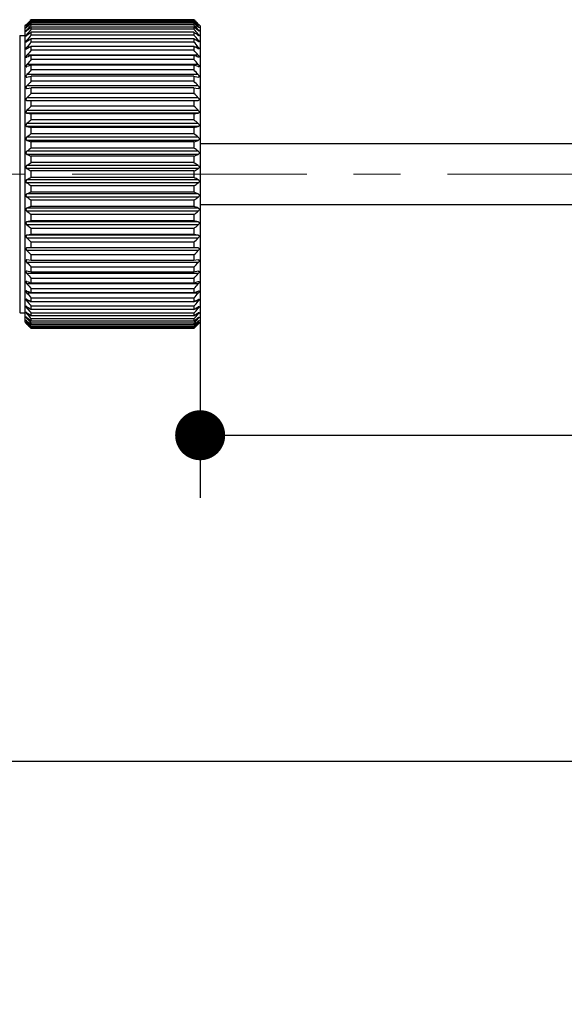
# Model space of a CAD drawing. Units: millimetres. Extents: x 72 to 9921, y -938 to 626.
# Drawn here: x 9258 to 9302, y -741 to -662 of the extents above; entities that cross this region are included whole.
import ezdxf

# ---------------------------------------------------------------- set-up
doc = ezdxf.new("R2010")
doc.units = ezdxf.units.MM
doc.header["$MEASUREMENT"] = 0
doc.linetypes.add('CENTER', pattern=[2, 1.25, -0.25, 0.25, -0.25])
doc.layers.add('Centerline', color=4, linetype='CENTER', lineweight=15)
doc.layers.add('Dimensions', color=7, linetype='Continuous')
doc.styles.get("Standard").update_dxf_attribs({"font": 'helr45w_0.ttf'})
doc.dimstyles.get("Standard").update_dxf_attribs({"dimscale": 5, "dimtxt": 2.5, "dimasz": 0.8, "dimexe": 1, "dimexo": 1, "dimgap": 1, "dimtad": 2, "dimtih": 1, "dimtoh": 1, "dimdec": 0, "dimzin": 0, "dimdsep": 46, "dimtxsty": 'Standard', "dimblk": 'DOT', "dimcen": 2, "dimclrd": 1, "dimclre": 1, "dimclrt": 1, "dimadec": 0, "dimazin": 0, "dimtfac": 1, "dimtdec": 0, "dimtofl": 0, "dimtmove": 0, "dimatfit": 3, "dimfxl": 1, "dimtolj": 1, "dimtzin": 0, "dimarcsym": 0})

# ---------------------------------------------------------------- blocks, each defined once
blk = doc.blocks.new('_Dot')
at = {"color": 0, "linetype": 'ByBlock', "lineweight": -2}
blk.add_line((-0.5, 0), (-1, 0), dxfattribs=at)
at = {"color": 0, "linetype": 'ByBlock', "const_width": 0.5}
blk.add_lwpolyline([(-0.25, 0, 1), (0.25, 0, 1)], format="xyb", close=True, dxfattribs=at)
blk = doc.blocks.new('*D9')
at = {"layer": 'Dimensions', "color": 1, "lineweight": -2, "transparency": 16777216}
for p, q in [((9234.471, -679.402), (9234.471, -726.121)), ((9398.163, -681.109), (9398.163, -726.121)), ((9238.471, -721.121), (9394.163, -721.121))]:
    blk.add_line(p, q, dxfattribs=at)
at = {"layer": 'Dimensions', "color": 1, "lineweight": -2, "transparency": 16777216, "xscale": 4, "yscale": 4, "zscale": 4, "rotation": 180}
blk.add_blockref('_Dot', (9234.471, -721.121), dxfattribs=at)
at = {"layer": 'Dimensions', "color": 1, "lineweight": -2, "transparency": 16777216, "xscale": 4, "yscale": 4, "zscale": 4}
blk.add_blockref('_Dot', (9398.163, -721.121), dxfattribs=at)
at = {"layer": 'Dimensions', "color": 1, "transparency": 16777216, "insert": (9315.624, -732.371), "char_height": 12.5, "attachment_point": 5}
blk.add_mtext('\\A1;177', dxfattribs=at)
blk = doc.blocks.new('*D29')
at = {"layer": 'Dimensions', "color": 1, "lineweight": -2, "transparency": 16777216}
for p, q in [((9272.472, -679.159), (9272.472, -700.053)), ((9398.163, -679.159), (9398.163, -700.053)), ((9276.472, -695.053), (9394.163, -695.053))]:
    blk.add_line(p, q, dxfattribs=at)
at = {"layer": 'Dimensions', "color": 1, "lineweight": -2, "transparency": 16777216, "xscale": 4, "yscale": 4, "zscale": 4, "rotation": 180}
blk.add_blockref('_Dot', (9272.472, -695.053), dxfattribs=at)
at = {"layer": 'Dimensions', "color": 1, "lineweight": -2, "transparency": 16777216, "xscale": 4, "yscale": 4, "zscale": 4}
blk.add_blockref('_Dot', (9398.163, -695.053), dxfattribs=at)
at = {"layer": 'Dimensions', "color": 1, "transparency": 16777216, "insert": (9335.317, -706.469), "char_height": 12.5, "attachment_point": 5}
blk.add_mtext('\\A1;135', dxfattribs=at)

msp = doc.modelspace()

# ---------------------------------------------------------------- linework, layer by layer
at = {"color": 7, "linetype": 'Continuous'}
for p, q in [((9258.471, -662.309), (9258.546, -662.235)), ((9258.471, -686.009), (9258.471, -662.309)), ((9258.546, -662.291), (9258.622, -662.228)), ((9258.546, -662.235), (9258.551, -662.23)), ((9258.551, -662.23), (9258.546, -662.235)), ((9258.621, -662.16), (9258.551, -662.23)), ((9258.648, -662.203), (9258.621, -662.203)), ((9258.678, -662.354), (9258.621, -662.354)), ((9258.971, -661.813), (9258.893, -661.891)), ((9258.893, -661.892), (9258.971, -661.814)), ((9258.971, -661.976), (9258.893, -662.061)), ((9271.972, -661.813), (9258.971, -661.813)), ((9258.971, -661.839), (9258.971, -661.814)), ((9271.972, -661.814), (9258.971, -661.814)), ((9271.972, -661.839), (9258.971, -661.839)), ((9258.971, -661.976), (9258.971, -661.902)), ((9271.972, -661.902), (9258.971, -661.902)), ((9271.972, -661.976), (9258.971, -661.976)), ((9258.971, -662.223), (9258.971, -662.101)), ((9271.972, -662.101), (9258.971, -662.101)), ((9271.972, -662.223), (9258.971, -662.223)), ((9272.05, -661.891), (9271.972, -661.813)), ((9271.972, -661.814), (9271.972, -661.839)), ((9271.972, -661.814), (9272.05, -661.892)), ((9271.972, -661.902), (9271.972, -661.976)), ((9272.05, -662.061), (9271.972, -661.976)), ((9271.972, -662.101), (9271.972, -662.223)), ((9272.322, -662.354), (9272.265, -662.354)), ((9272.322, -662.203), (9272.295, -662.203)), ((9272.322, -662.16), (9272.392, -662.23)), ((9272.397, -662.291), (9272.322, -662.228)), ((9272.397, -662.235), (9272.392, -662.23)), ((9272.392, -662.23), (9272.397, -662.235)), ((9272.472, -662.309), (9272.397, -662.235)), ((9272.472, -662.309), (9272.472, -686.009)), ((9258.044, -663.087), (9258.086, -663.069)), ((9258.086, -663.069), (9258.471, -663.069)), ((9258.087, -685.249), (9258.087, -663.069)), ((9258.714, -662.612), (9258.621, -662.612)), ((9258.758, -662.975), (9258.621, -662.975)), ((9258.971, -662.579), (9258.971, -662.41)), ((9271.972, -662.41), (9258.971, -662.41)), ((9271.972, -662.579), (9258.971, -662.579)), ((9258.971, -663.039), (9258.971, -662.824)), ((9271.972, -662.824), (9258.971, -662.824)), ((9271.972, -663.039), (9258.971, -663.039)), ((9271.972, -662.41), (9271.972, -662.579)), ((9271.972, -662.824), (9271.972, -663.039)), ((9272.322, -662.975), (9272.185, -662.975)), ((9272.322, -662.612), (9272.229, -662.612)), ((9258.814, -663.439), (9258.621, -663.439)), ((9258.971, -663.6), (9258.971, -663.342)), ((9271.972, -663.342), (9258.971, -663.342)), ((9271.972, -663.6), (9258.971, -663.6)), ((9271.972, -663.342), (9271.972, -663.6)), ((9272.322, -663.439), (9272.129, -663.439)), ((9258.621, -664), (9258.574, -664.061)), ((9258.89, -664), (9258.621, -664)), ((9272.322, -664.653), (9258.621, -664.653)), ((9258.971, -664.256), (9258.971, -663.957)), ((9271.972, -663.957), (9258.971, -663.957)), ((9271.972, -664.256), (9258.971, -664.256)), ((9258.971, -665.003), (9258.971, -664.665)), ((9271.972, -664.665), (9258.971, -664.665)), ((9271.972, -663.957), (9271.972, -664.256)), ((9271.972, -664.665), (9271.972, -665.003)), ((9272.322, -664), (9272.053, -664)), ((9272.322, -664), (9272.369, -664.061)), ((9258.578, -664.824), (9258.622, -664.813)), ((9272.322, -665.392), (9258.621, -665.392)), ((9271.972, -665.003), (9258.971, -665.003)), ((9258.971, -665.832), (9258.971, -665.458)), ((9271.972, -665.458), (9258.971, -665.458)), ((9271.972, -665.458), (9271.972, -665.832)), ((9272.365, -664.824), (9272.322, -664.813)), ((9258.588, -665.577), (9258.622, -665.571)), ((9272.322, -666.21), (9258.621, -666.21)), ((9271.972, -665.832), (9258.971, -665.832)), ((9272.355, -665.577), (9272.322, -665.571)), ((9258.598, -666.409), (9258.622, -666.406)), ((9258.622, -666.406), (9258.971, -666.331)), ((9258.971, -666.736), (9258.971, -666.331)), ((9271.972, -666.331), (9258.971, -666.331)), ((9271.972, -666.736), (9258.971, -666.736)), ((9271.972, -666.331), (9271.972, -666.736)), ((9271.972, -666.331), (9272.322, -666.406)), ((9272.345, -666.409), (9272.322, -666.406)), ((9258.609, -667.313), (9258.622, -667.312)), ((9272.322, -667.1), (9258.621, -667.1)), ((9258.622, -667.312), (9258.971, -667.274)), ((9258.971, -667.708), (9258.971, -667.274)), ((9271.972, -667.274), (9258.971, -667.274)), ((9271.972, -667.708), (9258.971, -667.708)), ((9271.972, -667.274), (9271.972, -667.708)), ((9271.972, -667.274), (9272.322, -667.312)), ((9272.334, -667.313), (9272.322, -667.312)), ((9272.322, -668.055), (9258.621, -668.055)), ((9258.622, -668.28), (9272.322, -668.28)), ((9258.971, -668.738), (9258.971, -668.28)), ((9271.972, -668.28), (9271.972, -668.738)), ((9272.322, -669.064), (9258.621, -669.064)), ((9272.322, -669.301), (9258.622, -669.301)), ((9258.622, -669.301), (9258.971, -669.339)), ((9271.972, -668.738), (9258.971, -668.738)), ((9258.971, -669.817), (9258.971, -669.339)), ((9271.972, -669.339), (9258.971, -669.339)), ((9271.972, -669.339), (9272.322, -669.301)), ((9271.972, -669.339), (9271.972, -669.817)), ((9272.322, -670.12), (9258.621, -670.12)), ((9271.972, -669.817), (9258.971, -669.817)), ((9272.322, -670.365), (9258.622, -670.365)), ((9258.622, -670.365), (9258.971, -670.441)), ((9258.971, -670.936), (9258.971, -670.441)), ((9271.972, -670.441), (9258.971, -670.441)), ((9271.972, -670.936), (9258.971, -670.936)), ((9271.972, -670.441), (9272.322, -670.365)), ((9271.972, -670.441), (9271.972, -670.936)), ((9272.322, -671.212), (9258.621, -671.212)), ((9272.322, -671.465), (9258.622, -671.465)), ((9258.971, -672.084), (9258.971, -671.577)), ((9271.972, -671.577), (9258.971, -671.577)), ((9271.972, -671.577), (9271.972, -672.084)), ((9272.472, -671.709), (9317.488, -671.709)), ((9272.322, -672.331), (9258.621, -672.331)), ((9272.322, -672.588), (9258.622, -672.588)), ((9271.972, -672.084), (9258.971, -672.084)), ((9258.971, -673.25), (9258.971, -672.737)), ((9271.972, -672.737), (9258.971, -672.737)), ((9271.972, -673.25), (9258.971, -673.25)), ((9271.972, -672.737), (9271.972, -673.25)), ((9272.322, -673.467), (9258.621, -673.467)), ((9272.322, -673.726), (9258.622, -673.726)), ((9258.971, -674.433), (9258.971, -673.909)), ((9271.972, -673.909), (9258.971, -673.909)), ((9271.972, -673.909), (9271.972, -674.433)), ((9272.322, -674.616), (9258.621, -674.616)), ((9272.322, -674.875), (9258.622, -674.875)), ((9271.972, -674.433), (9258.971, -674.433)), ((9272.322, -675.754), (9258.621, -675.754)), ((9258.971, -675.605), (9258.971, -675.092)), ((9271.972, -675.092), (9258.971, -675.092)), ((9271.972, -675.605), (9258.971, -675.605)), ((9271.972, -675.092), (9271.972, -675.605)), ((9272.322, -676.011), (9258.622, -676.011)), ((9258.971, -676.764), (9258.971, -676.258)), ((9271.972, -676.258), (9258.971, -676.258)), ((9271.972, -676.258), (9271.972, -676.764)), ((9272.322, -676.877), (9258.621, -676.877)), ((9272.322, -677.129), (9258.622, -677.129)), ((9271.972, -676.764), (9258.971, -676.764)), ((9272.472, -676.609), (9314.154, -676.609)), ((9258.971, -677.9), (9258.621, -677.975)), ((9272.322, -677.975), (9258.621, -677.975)), ((9258.971, -677.9), (9258.971, -677.405)), ((9271.972, -677.405), (9258.971, -677.405)), ((9271.972, -677.9), (9258.971, -677.9)), ((9271.972, -677.405), (9271.972, -677.9)), ((9272.322, -677.975), (9271.972, -677.9)), ((9272.322, -678.221), (9258.622, -678.221)), ((9258.971, -679.002), (9258.971, -678.523)), ((9271.972, -678.523), (9258.971, -678.523)), ((9271.972, -678.523), (9271.972, -679.002)), ((9258.971, -679.002), (9258.621, -679.04)), ((9272.322, -679.04), (9258.621, -679.04)), ((9272.322, -679.276), (9258.622, -679.276)), ((9271.972, -679.002), (9258.971, -679.002)), ((9258.971, -680.06), (9258.971, -679.602)), ((9271.972, -679.602), (9258.971, -679.602)), ((9272.322, -679.04), (9271.972, -679.002)), ((9271.972, -679.602), (9271.972, -680.06)), ((9258.971, -680.06), (9258.621, -680.059)), ((9272.322, -680.284), (9258.622, -680.284)), ((9271.972, -680.06), (9258.971, -680.06)), ((9272.322, -680.059), (9271.972, -680.06)), ((9258.621, -681.026), (9258.609, -681.025)), ((9258.971, -681.064), (9258.621, -681.026)), ((9272.322, -681.237), (9258.622, -681.237)), ((9258.971, -681.064), (9258.971, -680.631)), ((9271.972, -680.631), (9258.971, -680.631)), ((9271.972, -681.064), (9258.971, -681.064)), ((9271.972, -680.631), (9271.972, -681.064)), ((9272.322, -681.026), (9271.972, -681.064)), ((9272.322, -681.026), (9272.334, -681.025)), ((9258.621, -681.93), (9258.598, -681.927)), ((9258.971, -682.006), (9258.621, -681.93)), ((9258.971, -682.006), (9258.971, -681.601)), ((9271.972, -681.601), (9258.971, -681.601)), ((9271.972, -682.006), (9258.971, -682.006)), ((9271.972, -681.601), (9271.972, -682.006)), ((9272.322, -681.93), (9271.972, -682.006)), ((9272.322, -681.93), (9272.345, -681.927)), ((9258.621, -682.764), (9258.587, -682.758)), ((9272.322, -682.126), (9258.622, -682.126)), ((9258.971, -682.877), (9258.971, -682.504)), ((9271.972, -682.504), (9258.971, -682.504)), ((9271.972, -682.504), (9271.972, -682.877)), ((9272.322, -682.764), (9272.356, -682.758)), ((9258.621, -683.52), (9258.578, -683.509)), ((9272.322, -682.943), (9258.622, -682.943)), ((9271.972, -682.877), (9258.971, -682.877)), ((9258.971, -683.669), (9258.971, -683.332)), ((9271.972, -683.332), (9258.971, -683.332)), ((9271.972, -683.332), (9271.972, -683.669)), ((9272.322, -683.52), (9272.365, -683.509)), ((9258.577, -684.273), (9258.622, -684.332)), ((9272.322, -683.681), (9258.622, -683.681)), ((9258.889, -684.332), (9258.622, -684.332)), ((9271.972, -683.669), (9258.971, -683.669)), ((9258.971, -684.375), (9258.971, -684.076)), ((9271.972, -684.076), (9258.971, -684.076)), ((9271.972, -684.375), (9258.971, -684.375)), ((9271.972, -684.076), (9271.972, -684.375)), ((9272.322, -684.332), (9272.054, -684.332)), ((9272.366, -684.273), (9272.322, -684.332)), ((9258.813, -684.891), (9258.622, -684.891)), ((9258.971, -684.988), (9258.971, -684.731)), ((9271.972, -684.731), (9258.971, -684.731)), ((9271.972, -684.988), (9258.971, -684.988)), ((9271.972, -684.731), (9271.972, -684.988)), ((9272.322, -684.891), (9272.13, -684.891)), ((9258.044, -685.232), (9258.086, -685.249)), ((9258.086, -685.249), (9258.471, -685.249)), ((9258.757, -685.353), (9258.622, -685.353)), ((9258.714, -685.713), (9258.622, -685.713)), ((9258.678, -685.969), (9258.622, -685.969)), ((9258.971, -685.504), (9258.971, -685.29)), ((9271.972, -685.29), (9258.971, -685.29)), ((9271.972, -685.504), (9258.971, -685.504)), ((9258.971, -685.916), (9258.971, -685.748)), ((9271.972, -685.748), (9258.971, -685.748)), ((9271.972, -685.916), (9258.971, -685.916)), ((9271.972, -685.29), (9271.972, -685.504)), ((9271.972, -685.748), (9271.972, -685.916)), ((9272.322, -685.353), (9272.186, -685.353)), ((9272.322, -685.713), (9272.229, -685.713)), ((9272.322, -685.969), (9272.265, -685.969)), ((9258.471, -686.009), (9258.546, -686.084)), ((9258.621, -686.093), (9258.546, -686.03)), ((9258.546, -686.084), (9258.622, -686.159)), ((9258.621, -686.159), (9258.546, -686.084)), ((9258.648, -686.118), (9258.622, -686.118)), ((9258.893, -686.262), (9258.971, -686.347)), ((9258.971, -686.505), (9258.893, -686.428)), ((9258.971, -686.222), (9258.971, -686.101)), ((9271.972, -686.101), (9258.971, -686.101)), ((9271.972, -686.222), (9258.971, -686.222)), ((9258.971, -686.419), (9258.971, -686.347)), ((9271.972, -686.347), (9258.971, -686.347)), ((9271.972, -686.419), (9258.971, -686.419)), ((9258.971, -686.505), (9258.971, -686.481)), ((9271.972, -686.481), (9258.971, -686.481)), ((9271.972, -686.505), (9258.971, -686.505)), ((9271.972, -686.101), (9271.972, -686.222)), ((9271.972, -686.347), (9272.05, -686.262)), ((9271.972, -686.347), (9271.972, -686.419)), ((9272.05, -686.428), (9271.972, -686.505)), ((9271.972, -686.481), (9271.972, -686.505)), ((9272.322, -686.118), (9272.295, -686.118)), ((9272.322, -686.093), (9272.397, -686.03)), ((9272.397, -686.084), (9272.322, -686.159)), ((9272.322, -686.159), (9272.397, -686.084)), ((9272.472, -686.009), (9272.397, -686.084))]:
    msp.add_line(p, q, dxfattribs=at)
for centre, radius, start, end in [((9241.919, -645.357), 23.692, 314.58882, 314.8286), ((9341.512, -741.579), 114.767, 135.98854, 136.24072), ((9336.631, -740.62), 110.641, 134.63744, 134.83522), ((9343.985, -741.038), 116.095, 137.13439, 137.33158), ((9347.584, -742.355), 119.471, 137.87712, 138.1281), ((9337.043, -741.107), 111.277, 134.61213, 134.80859), ((9333.397, -742.263), 109.531, 132.80422, 133.05426), ((9328.578, -743.11), 106.806, 130.67082, 130.91882), ((9189.431, -741.579), 114.767, 43.75928, 44.01146), ((9197.546, -742.263), 109.531, 46.94574, 47.19578), ((9202.365, -743.11), 106.806, 49.08118, 49.32918), ((9183.359, -742.355), 119.471, 41.8719, 42.12288), ((9194.312, -740.62), 110.641, 45.16478, 45.36255), ((9193.9, -741.107), 111.277, 45.19141, 45.38788), ((9186.959, -741.038), 116.095, 42.66842, 42.86561), ((9289.024, -645.357), 23.692, 225.1714, 225.41118), ((9349.417, -742.881), 120.95, 138.39961, 138.65007), ((9350.35, -743.436), 121.711, 138.65792, 138.90809), ((9323.625, -744.816), 104.742, 128.11678, 128.36053), ((9318.717, -747.836), 103.906, 125.09927, 125.3355), ((9207.318, -744.816), 104.742, 51.63947, 51.88322), ((9181.526, -742.881), 120.95, 41.34993, 41.60039), ((9212.226, -747.836), 103.906, 54.6645, 54.90073), ((9180.593, -743.436), 121.711, 41.09191, 41.34208), ((9259.139, -663.891), 0.688, 138.83559, 142.22362), ((9350.349, -743.997), 121.711, 138.65764, 138.90781), ((9314.032, -752.922), 105.148, 121.57692, 121.80105), ((9216.911, -752.922), 105.148, 58.19895, 58.42308), ((9180.594, -743.997), 121.711, 41.09219, 41.34236), ((9271.804, -663.891), 0.688, 37.77638, 41.16441), ((9349.414, -744.559), 120.947, 138.39876, 138.64922), ((9309.738, -761.409), 109.882, 117.51681, 117.72278), ((9305.991, -775.95), 120.811, 112.90477, 113.08509), ((9221.205, -761.409), 109.882, 62.27722, 62.48319), ((9181.529, -744.559), 120.947, 41.35078, 41.60124), ((9224.952, -775.95), 120.811, 66.91491, 67.09523), ((9347.579, -745.134), 119.467, 137.87567, 138.12665), ((9302.926, -802.704), 144.113, 107.75839, 107.90456), ((9183.364, -745.134), 119.467, 41.87335, 42.12433), ((9228.017, -802.704), 144.113, 72.09544, 72.24161), ((9344.91, -745.755), 117.359, 137.07708, 137.3287), ((9186.033, -745.755), 117.359, 42.6713, 42.92292), ((9341.504, -746.477), 114.761, 135.9858, 136.23798), ((9189.439, -746.477), 114.761, 43.76202, 44.0142), ((9337.483, -747.384), 111.858, 134.57859, 134.83094), ((9193.46, -747.384), 111.858, 45.16906, 45.42141), ((9332.994, -748.602), 108.893, 132.82605, 133.07778), ((9197.949, -748.602), 108.893, 46.92222, 47.17395), ((9328.198, -750.321), 106.175, 130.69293, 130.94261), ((9202.745, -750.321), 106.175, 49.05739, 49.30707), ((9323.268, -752.822), 104.112, 128.13903, 128.38446), ((9207.675, -752.822), 104.112, 51.61554, 51.86097), ((9302.929, -534.371), 144.076, 252.08946, 252.23567), ((9228.014, -534.371), 144.076, 287.76433, 287.91054), ((9318.383, -756.551), 103.269, 125.12145, 125.35932), ((9305.995, -561.472), 120.793, 246.90951, 247.08985), ((9212.56, -756.551), 103.269, 54.64068, 54.87855), ((9224.948, -561.472), 120.793, 292.91015, 293.09049), ((9313.719, -762.246), 104.487, 121.59872, 121.82443), ((9217.224, -762.246), 104.487, 58.17557, 58.40128), ((9309.742, -576.469), 109.874, 242.27243, 242.47842), ((9221.201, -576.469), 109.874, 297.52158, 297.72757), ((9309.419, -771.303), 109.219, 117.50914, 117.71645), ((9314.066, -585.557), 105.128, 238.16969, 238.39393), ((9221.524, -771.303), 109.219, 62.28355, 62.49086), ((9216.877, -585.557), 105.128, 301.60607, 301.83031), ((9305.693, -786.253), 120.108, 112.89205, 113.07349), ((9225.25, -786.253), 120.108, 66.92651, 67.10795), ((9318.754, -591.273), 103.906, 234.63931, 234.87561), ((9212.189, -591.273), 103.906, 305.12439, 305.36069), ((9302.647, -813.287), 143.338, 107.74016, 107.88718), ((9323.663, -595.014), 104.754, 231.61804, 231.86183), ((9228.296, -813.287), 143.338, 72.11282, 72.25984), ((9207.28, -595.014), 104.754, 308.13817, 308.38196), ((9328.616, -597.522), 106.825, 229.06317, 229.3112), ((9202.327, -597.522), 106.825, 310.6888, 310.93683), ((9333.433, -599.244), 109.553, 226.93083, 227.18088), ((9197.51, -599.244), 109.553, 312.81912, 313.06917), ((9337.941, -600.464), 112.53, 225.1801, 225.43079), ((9193.002, -600.464), 112.53, 314.56921, 314.8199), ((9341.977, -601.371), 115.442, 223.77523, 224.02574), ((9188.966, -601.371), 115.442, 315.97426, 316.22477), ((9302.679, -546.789), 142.935, 252.04701, 252.1945), ((9345.395, -602.092), 118.047, 222.68646, 222.93642), ((9185.548, -602.092), 118.047, 317.06358, 317.31354), ((9228.264, -546.789), 142.935, 287.8055, 287.95299), ((9305.734, -573.242), 119.921, 246.867, 247.04881), ((9348.071, -602.712), 120.16, 221.89032, 222.13965), ((9182.872, -602.712), 120.16, 317.86035, 318.10968), ((9225.209, -573.242), 119.921, 292.95119, 293.133), ((9309.467, -587.627), 109.133, 242.2308, 242.43837), ((9349.909, -603.286), 121.642, 221.36948, 221.6183), ((9350.842, -603.847), 122.403, 221.11258, 221.36111), ((9181.034, -603.286), 121.642, 318.3817, 318.63052), ((9221.476, -587.627), 109.133, 297.56163, 297.7692), ((9180.101, -603.847), 122.403, 318.63889, 318.88742), ((9259.145, -684.433), 0.695, 217.97513, 221.17799), ((9313.744, -596.025), 104.473, 238.15466, 238.38046), ((9350.837, -604.406), 122.399, 221.114, 221.36253), ((9217.199, -596.025), 104.473, 301.61954, 301.84534), ((9180.106, -604.406), 122.399, 318.63747, 318.886), ((9271.798, -684.433), 0.695, 318.82201, 322.02487), ((9318.41, -601.055), 103.269, 234.62268, 234.8606), ((9323.295, -604.041), 104.121, 231.60023, 231.84569), ((9328.225, -605.725), 106.188, 229.04452, 229.29423), ((9349.894, -604.959), 121.629, 221.37376, 221.62258), ((9348.046, -605.484), 120.14, 221.89755, 222.14689), ((9344.425, -606.802), 116.746, 222.69601, 222.8919), ((9212.533, -601.055), 103.269, 305.1394, 305.37732), ((9181.049, -604.959), 121.629, 318.37742, 318.62624), ((9207.648, -604.041), 104.121, 308.15431, 308.39977), ((9182.897, -605.484), 120.14, 317.85311, 318.10245), ((9202.718, -605.725), 106.188, 310.70577, 310.95548), ((9186.518, -606.802), 116.746, 317.1081, 317.30399), ((9333.02, -606.557), 108.909, 226.91157, 227.1633), ((9336.645, -607.699), 110.651, 225.15958, 225.35736), ((9341.936, -606.253), 115.411, 223.78891, 224.03943), ((9197.923, -606.557), 108.909, 312.8367, 313.08843), ((9189.007, -606.253), 115.411, 315.96057, 316.21109), ((9194.298, -607.699), 110.651, 314.64264, 314.84042)]:
    msp.add_arc(centre, radius, start, end, dxfattribs=at)
for points, knots in [([(9258.621, -662.203), (9258.611, -662.214), (9258.593, -662.233), (9258.571, -662.257), (9258.557, -662.273), (9258.551, -662.281), (9258.548, -662.286), (9258.546, -662.288), (9258.546, -662.291), (9258.546, -662.291)], [0, 0, 0, 0, 0.3761, 0.700421, 0.829171, 0.926082, 0.960028, 0.983114, 1, 1, 1, 1]), ([(9258.621, -662.354), (9258.61, -662.366), (9258.59, -662.388), (9258.568, -662.416), (9258.554, -662.435), (9258.548, -662.444), (9258.546, -662.45), (9258.545, -662.453), (9258.547, -662.455), (9258.548, -662.455)], [0, 0, 0, 0, 0.374498, 0.698764, 0.826274, 0.919759, 0.951264, 0.97272, 1, 1, 1, 1]), ([(9272.322, -662.203), (9272.332, -662.214), (9272.35, -662.233), (9272.372, -662.257), (9272.386, -662.273), (9272.392, -662.281), (9272.395, -662.286), (9272.397, -662.288), (9272.397, -662.291), (9272.397, -662.291)], [0, 0, 0, 0, 0.3761, 0.700421, 0.829171, 0.926082, 0.960028, 0.983114, 1, 1, 1, 1]), ([(9272.322, -662.354), (9272.333, -662.366), (9272.353, -662.388), (9272.375, -662.416), (9272.389, -662.435), (9272.395, -662.444), (9272.397, -662.45), (9272.398, -662.453), (9272.396, -662.455), (9272.395, -662.455)], [0, 0, 0, 0, 0.374498, 0.698764, 0.826274, 0.919759, 0.951264, 0.97272, 1, 1, 1, 1]), ([(9258.621, -662.612), (9258.61, -662.625), (9258.593, -662.645), (9258.573, -662.671), (9258.56, -662.688), (9258.551, -662.703), (9258.546, -662.715), (9258.545, -662.725), (9258.55, -662.727), (9258.552, -662.727)], [0, 0, 0, 0, 0.36893, 0.538809, 0.690576, 0.816268, 0.906578, 0.958916, 1, 1, 1, 1]), ([(9258.621, -662.975), (9258.609, -662.989), (9258.591, -663.011), (9258.57, -663.04), (9258.557, -663.06), (9258.549, -663.077), (9258.545, -663.09), (9258.547, -663.102), (9258.554, -663.103), (9258.557, -663.103)], [0, 0, 0, 0, 0.36103, 0.528681, 0.678691, 0.802378, 0.890466, 0.946044, 1, 1, 1, 1]), ([(9258.548, -662.455), (9258.552, -662.455), (9258.562, -662.449), (9258.578, -662.439), (9258.599, -662.422), (9258.614, -662.41), (9258.622, -662.403)], [0, 0, 0, 0, 0.13105, 0.359456, 0.656918, 1, 1, 1, 1]), ([(9258.552, -662.727), (9258.556, -662.727), (9258.566, -662.723), (9258.59, -662.71), (9258.608, -662.696), (9258.622, -662.685)], [0, 0, 0, 0, 0.15371, 0.383715, 1, 1, 1, 1]), ([(9258.557, -663.103), (9258.566, -663.103), (9258.59, -663.093), (9258.61, -663.08), (9258.622, -663.071)], [0, 0, 0, 0, 0.405357, 1, 1, 1, 1]), ([(9272.395, -662.455), (9272.391, -662.455), (9272.381, -662.449), (9272.365, -662.439), (9272.344, -662.422), (9272.329, -662.41), (9272.322, -662.403)], [0, 0, 0, 0, 0.13105, 0.359456, 0.656918, 1, 1, 1, 1]), ([(9272.322, -662.612), (9272.333, -662.625), (9272.35, -662.645), (9272.37, -662.671), (9272.383, -662.688), (9272.392, -662.703), (9272.397, -662.715), (9272.398, -662.725), (9272.393, -662.727), (9272.391, -662.727)], [0, 0, 0, 0, 0.36893, 0.538809, 0.690576, 0.816268, 0.906578, 0.958916, 1, 1, 1, 1]), ([(9272.391, -662.727), (9272.387, -662.727), (9272.377, -662.723), (9272.353, -662.71), (9272.335, -662.696), (9272.322, -662.685)], [0, 0, 0, 0, 0.15371, 0.383715, 1, 1, 1, 1]), ([(9272.322, -662.975), (9272.334, -662.989), (9272.352, -663.011), (9272.373, -663.04), (9272.386, -663.06), (9272.394, -663.077), (9272.398, -663.09), (9272.396, -663.102), (9272.389, -663.103), (9272.386, -663.103)], [0, 0, 0, 0, 0.36103, 0.528681, 0.678691, 0.802378, 0.890466, 0.946044, 1, 1, 1, 1]), ([(9272.386, -663.103), (9272.377, -663.103), (9272.353, -663.093), (9272.333, -663.08), (9272.322, -663.071)], [0, 0, 0, 0, 0.405357, 1, 1, 1, 1]), ([(9258.595, -663.47), (9258.585, -663.483), (9258.568, -663.508), (9258.551, -663.539), (9258.545, -663.561), (9258.546, -663.573), (9258.553, -663.581), (9258.559, -663.582), (9258.563, -663.582)], [0, 0, 0, 0, 0.366728, 0.671549, 0.783022, 0.86386, 0.927737, 1, 1, 1, 1]), ([(9258.563, -663.582), (9258.572, -663.582), (9258.593, -663.574), (9258.611, -663.564), (9258.622, -663.558)], [0, 0, 0, 0, 0.426865, 1, 1, 1, 1]), ([(9272.38, -663.582), (9272.371, -663.582), (9272.35, -663.574), (9272.332, -663.564), (9272.322, -663.558)], [0, 0, 0, 0, 0.426865, 1, 1, 1, 1]), ([(9272.348, -663.47), (9272.358, -663.483), (9272.375, -663.508), (9272.392, -663.539), (9272.398, -663.561), (9272.397, -663.573), (9272.39, -663.581), (9272.384, -663.582), (9272.38, -663.582)], [0, 0, 0, 0, 0.366728, 0.671549, 0.783022, 0.86386, 0.927737, 1, 1, 1, 1]), ([(9258.574, -664.061), (9258.567, -664.073), (9258.555, -664.096), (9258.544, -664.125), (9258.548, -664.153), (9258.563, -664.157), (9258.57, -664.157)], [0, 0, 0, 0, 0.365512, 0.650999, 0.833231, 1, 1, 1, 1]), ([(9258.621, -664.653), (9258.606, -664.67), (9258.578, -664.706), (9258.552, -664.754), (9258.544, -664.789), (9258.547, -664.81), (9258.561, -664.823), (9258.573, -664.824), (9258.578, -664.824)], [0, 0, 0, 0, 0.333035, 0.637385, 0.756382, 0.84551, 0.919238, 1, 1, 1, 1]), ([(9258.57, -664.157), (9258.574, -664.157), (9258.592, -664.155), (9258.609, -664.147), (9258.622, -664.14)], [0, 0, 0, 0, 0.209051, 1, 1, 1, 1]), ([(9272.373, -664.157), (9272.369, -664.157), (9272.351, -664.155), (9272.334, -664.147), (9272.322, -664.14)], [0, 0, 0, 0, 0.209051, 1, 1, 1, 1]), ([(9272.322, -664.653), (9272.337, -664.67), (9272.365, -664.706), (9272.391, -664.754), (9272.399, -664.789), (9272.396, -664.81), (9272.382, -664.823), (9272.37, -664.824), (9272.365, -664.824)], [0, 0, 0, 0, 0.333035, 0.637385, 0.756382, 0.84551, 0.919238, 1, 1, 1, 1]), ([(9272.369, -664.061), (9272.376, -664.073), (9272.388, -664.096), (9272.399, -664.125), (9272.395, -664.153), (9272.38, -664.157), (9272.373, -664.157)], [0, 0, 0, 0, 0.365512, 0.650999, 0.833231, 1, 1, 1, 1]), ([(9258.621, -665.392), (9258.605, -665.41), (9258.582, -665.44), (9258.559, -665.482), (9258.545, -665.518), (9258.543, -665.557), (9258.568, -665.575), (9258.581, -665.577), (9258.588, -665.577)], [0, 0, 0, 0, 0.324674, 0.482844, 0.627238, 0.833206, 0.913262, 1, 1, 1, 1]), ([(9272.322, -665.392), (9272.338, -665.41), (9272.361, -665.44), (9272.384, -665.482), (9272.398, -665.518), (9272.4, -665.557), (9272.375, -665.575), (9272.362, -665.577), (9272.355, -665.577)], [0, 0, 0, 0, 0.324674, 0.482844, 0.627238, 0.833206, 0.913262, 1, 1, 1, 1]), ([(9258.621, -666.21), (9258.604, -666.229), (9258.579, -666.261), (9258.556, -666.307), (9258.543, -666.347), (9258.547, -666.389), (9258.576, -666.407), (9258.591, -666.409), (9258.598, -666.409)], [0, 0, 0, 0, 0.315346, 0.471476, 0.614919, 0.82334, 0.908804, 1, 1, 1, 1]), ([(9272.322, -666.21), (9272.34, -666.229), (9272.364, -666.261), (9272.387, -666.307), (9272.4, -666.347), (9272.396, -666.389), (9272.367, -666.407), (9272.353, -666.409), (9272.345, -666.409)], [0, 0, 0, 0, 0.315346, 0.471476, 0.614919, 0.82334, 0.908804, 1, 1, 1, 1]), ([(9258.621, -667.1), (9258.602, -667.12), (9258.577, -667.154), (9258.553, -667.203), (9258.544, -667.24), (9258.546, -667.273), (9258.565, -667.305), (9258.593, -667.313), (9258.609, -667.313)], [0, 0, 0, 0, 0.305472, 0.459461, 0.601932, 0.721407, 0.818901, 1, 1, 1, 1]), ([(9272.322, -667.1), (9272.341, -667.12), (9272.366, -667.154), (9272.39, -667.203), (9272.399, -667.24), (9272.397, -667.273), (9272.378, -667.305), (9272.35, -667.313), (9272.334, -667.313)], [0, 0, 0, 0, 0.305472, 0.459461, 0.601932, 0.721407, 0.818901, 1, 1, 1, 1]), ([(9258.621, -668.055), (9258.601, -668.075), (9258.574, -668.11), (9258.551, -668.162), (9258.544, -668.202), (9258.549, -668.238), (9258.573, -668.272), (9258.603, -668.28), (9258.622, -668.28)], [0, 0, 0, 0, 0.296164, 0.448438, 0.590512, 0.710924, 0.81173, 1, 1, 1, 1]), ([(9272.322, -668.055), (9272.342, -668.075), (9272.369, -668.11), (9272.392, -668.162), (9272.399, -668.202), (9272.394, -668.238), (9272.37, -668.272), (9272.34, -668.28), (9272.322, -668.28)], [0, 0, 0, 0, 0.296164, 0.448438, 0.590512, 0.710924, 0.81173, 1, 1, 1, 1]), ([(9258.621, -669.064), (9258.601, -669.083), (9258.573, -669.118), (9258.551, -669.17), (9258.544, -669.212), (9258.549, -669.249), (9258.572, -669.286), (9258.603, -669.299), (9258.622, -669.301)], [0, 0, 0, 0, 0.283289, 0.43253, 0.57574, 0.701353, 0.808261, 1, 1, 1, 1]), ([(9272.322, -669.064), (9272.342, -669.083), (9272.37, -669.118), (9272.392, -669.17), (9272.399, -669.212), (9272.394, -669.249), (9272.371, -669.286), (9272.34, -669.299), (9272.322, -669.301)], [0, 0, 0, 0, 0.283289, 0.43253, 0.57574, 0.701353, 0.808261, 1, 1, 1, 1]), ([(9258.621, -670.12), (9258.601, -670.138), (9258.564, -670.182), (9258.537, -670.261), (9258.56, -670.338), (9258.602, -670.361), (9258.622, -670.365)], [0, 0, 0, 0, 0.272226, 0.561076, 0.801322, 1, 1, 1, 1]), ([(9272.322, -670.12), (9272.342, -670.138), (9272.379, -670.182), (9272.406, -670.261), (9272.383, -670.338), (9272.341, -670.361), (9272.322, -670.365)], [0, 0, 0, 0, 0.272226, 0.561076, 0.801322, 1, 1, 1, 1]), ([(9258.621, -671.212), (9258.601, -671.229), (9258.563, -671.272), (9258.537, -671.352), (9258.56, -671.43), (9258.601, -671.458), (9258.622, -671.465)], [0, 0, 0, 0, 0.259573, 0.544046, 0.793898, 1, 1, 1, 1]), ([(9272.322, -671.212), (9272.342, -671.229), (9272.38, -671.272), (9272.406, -671.352), (9272.383, -671.43), (9272.342, -671.458), (9272.322, -671.465)], [0, 0, 0, 0, 0.259573, 0.544046, 0.793898, 1, 1, 1, 1]), ([(9258.621, -672.331), (9258.601, -672.346), (9258.562, -672.387), (9258.537, -672.468), (9258.56, -672.548), (9258.601, -672.58), (9258.622, -672.588)], [0, 0, 0, 0, 0.247395, 0.52661, 0.785064, 1, 1, 1, 1]), ([(9272.322, -672.331), (9272.342, -672.346), (9272.381, -672.387), (9272.406, -672.468), (9272.383, -672.548), (9272.342, -672.58), (9272.322, -672.588)], [0, 0, 0, 0, 0.247395, 0.52661, 0.785064, 1, 1, 1, 1]), ([(9258.621, -673.467), (9258.601, -673.48), (9258.562, -673.518), (9258.537, -673.599), (9258.561, -673.68), (9258.601, -673.715), (9258.622, -673.726)], [0, 0, 0, 0, 0.235814, 0.508958, 0.775119, 1, 1, 1, 1]), ([(9272.322, -673.467), (9272.342, -673.48), (9272.381, -673.518), (9272.406, -673.599), (9272.382, -673.68), (9272.342, -673.715), (9272.322, -673.726)], [0, 0, 0, 0, 0.235814, 0.508958, 0.775119, 1, 1, 1, 1]), ([(9258.621, -674.616), (9258.601, -674.627), (9258.561, -674.662), (9258.537, -674.743), (9258.562, -674.824), (9258.601, -674.863), (9258.622, -674.875)], [0, 0, 0, 0, 0.224892, 0.49112, 0.764206, 1, 1, 1, 1]), ([(9272.322, -674.616), (9272.342, -674.627), (9272.382, -674.662), (9272.406, -674.743), (9272.381, -674.824), (9272.342, -674.863), (9272.322, -674.875)], [0, 0, 0, 0, 0.224892, 0.49112, 0.764206, 1, 1, 1, 1]), ([(9258.621, -675.754), (9258.601, -675.762), (9258.56, -675.794), (9258.537, -675.874), (9258.563, -675.955), (9258.601, -675.996), (9258.622, -676.011)], [0, 0, 0, 0, 0.214937, 0.473463, 0.752632, 1, 1, 1, 1]), ([(9272.322, -675.754), (9272.342, -675.762), (9272.383, -675.794), (9272.406, -675.874), (9272.381, -675.955), (9272.342, -675.996), (9272.322, -676.011)], [0, 0, 0, 0, 0.214937, 0.473463, 0.752632, 1, 1, 1, 1]), ([(9258.621, -676.877), (9258.601, -676.883), (9258.56, -676.911), (9258.537, -676.99), (9258.563, -677.07), (9258.601, -677.113), (9258.622, -677.129)], [0, 0, 0, 0, 0.206094, 0.456018, 0.740461, 1, 1, 1, 1]), ([(9272.322, -676.877), (9272.342, -676.883), (9272.383, -676.911), (9272.406, -676.99), (9272.38, -677.07), (9272.342, -677.113), (9272.322, -677.129)], [0, 0, 0, 0, 0.206094, 0.456018, 0.740461, 1, 1, 1, 1]), ([(9258.621, -677.975), (9258.602, -677.98), (9258.559, -678.003), (9258.537, -678.08), (9258.564, -678.159), (9258.601, -678.203), (9258.622, -678.221)], [0, 0, 0, 0, 0.19866, 0.438973, 0.727811, 1, 1, 1, 1]), ([(9272.322, -677.975), (9272.341, -677.98), (9272.384, -678.003), (9272.406, -678.08), (9272.379, -678.159), (9272.342, -678.203), (9272.322, -678.221)], [0, 0, 0, 0, 0.19866, 0.438973, 0.727811, 1, 1, 1, 1]), ([(9258.621, -679.04), (9258.602, -679.042), (9258.572, -679.054), (9258.549, -679.091), (9258.544, -679.128), (9258.551, -679.17), (9258.574, -679.222), (9258.601, -679.257), (9258.622, -679.276)], [0, 0, 0, 0, 0.191716, 0.298677, 0.424288, 0.567561, 0.716749, 1, 1, 1, 1]), ([(9272.322, -679.04), (9272.341, -679.042), (9272.371, -679.054), (9272.394, -679.091), (9272.399, -679.128), (9272.392, -679.17), (9272.369, -679.222), (9272.342, -679.257), (9272.322, -679.276)], [0, 0, 0, 0, 0.191716, 0.298677, 0.424288, 0.567561, 0.716749, 1, 1, 1, 1]), ([(9258.621, -680.059), (9258.603, -680.059), (9258.573, -680.067), (9258.549, -680.101), (9258.544, -680.137), (9258.551, -680.177), (9258.574, -680.229), (9258.601, -680.264), (9258.622, -680.284)], [0, 0, 0, 0, 0.188246, 0.289082, 0.409492, 0.55164, 0.703874, 1, 1, 1, 1]), ([(9272.322, -680.059), (9272.34, -680.059), (9272.37, -680.067), (9272.394, -680.101), (9272.399, -680.137), (9272.392, -680.177), (9272.369, -680.229), (9272.342, -680.264), (9272.322, -680.284)], [0, 0, 0, 0, 0.188246, 0.289082, 0.409492, 0.55164, 0.703874, 1, 1, 1, 1]), ([(9258.609, -681.025), (9258.593, -681.025), (9258.565, -681.033), (9258.546, -681.065), (9258.544, -681.098), (9258.553, -681.135), (9258.577, -681.184), (9258.602, -681.218), (9258.622, -681.237)], [0, 0, 0, 0, 0.181027, 0.27862, 0.398131, 0.540604, 0.694575, 1, 1, 1, 1]), ([(9272.334, -681.025), (9272.35, -681.025), (9272.378, -681.033), (9272.397, -681.065), (9272.399, -681.098), (9272.39, -681.135), (9272.366, -681.184), (9272.341, -681.218), (9272.322, -681.237)], [0, 0, 0, 0, 0.181027, 0.27862, 0.398131, 0.540604, 0.694575, 1, 1, 1, 1]), ([(9258.598, -681.927), (9258.59, -681.927), (9258.575, -681.929), (9258.547, -681.947), (9258.543, -681.99), (9258.556, -682.03), (9258.579, -682.076), (9258.604, -682.107), (9258.622, -682.126)], [0, 0, 0, 0, 0.091161, 0.176552, 0.385197, 0.528571, 0.684689, 1, 1, 1, 1]), ([(9272.345, -681.927), (9272.353, -681.927), (9272.368, -681.929), (9272.396, -681.947), (9272.4, -681.99), (9272.387, -682.03), (9272.364, -682.076), (9272.339, -682.107), (9272.322, -682.126)], [0, 0, 0, 0, 0.091161, 0.176552, 0.385197, 0.528571, 0.684689, 1, 1, 1, 1]), ([(9258.587, -682.758), (9258.581, -682.758), (9258.568, -682.759), (9258.543, -682.778), (9258.545, -682.817), (9258.559, -682.852), (9258.582, -682.895), (9258.605, -682.925), (9258.622, -682.943)], [0, 0, 0, 0, 0.086708, 0.166674, 0.372858, 0.517195, 0.675337, 1, 1, 1, 1]), ([(9272.356, -682.758), (9272.362, -682.758), (9272.375, -682.759), (9272.4, -682.778), (9272.398, -682.817), (9272.384, -682.852), (9272.361, -682.895), (9272.338, -682.925), (9272.322, -682.943)], [0, 0, 0, 0, 0.086708, 0.166674, 0.372858, 0.517195, 0.675337, 1, 1, 1, 1]), ([(9258.578, -683.509), (9258.572, -683.509), (9258.561, -683.511), (9258.547, -683.523), (9258.544, -683.544), (9258.552, -683.58), (9258.578, -683.627), (9258.606, -683.663), (9258.622, -683.681)], [0, 0, 0, 0, 0.080683, 0.154361, 0.243453, 0.36263, 0.666945, 1, 1, 1, 1]), ([(9272.365, -683.509), (9272.371, -683.509), (9272.382, -683.511), (9272.396, -683.523), (9272.399, -683.544), (9272.391, -683.58), (9272.365, -683.627), (9272.337, -683.663), (9272.322, -683.681)], [0, 0, 0, 0, 0.080683, 0.154361, 0.243453, 0.36263, 0.666945, 1, 1, 1, 1]), ([(9258.57, -684.175), (9258.563, -684.175), (9258.547, -684.179), (9258.544, -684.208), (9258.556, -684.238), (9258.569, -684.261), (9258.577, -684.273)], [0, 0, 0, 0, 0.164054, 0.346797, 0.634572, 1, 1, 1, 1]), ([(9258.621, -684.191), (9258.617, -684.189), (9258.6, -684.181), (9258.583, -684.175), (9258.57, -684.175)], [0, 0, 0, 0, 0.28949, 1, 1, 1, 1]), ([(9272.322, -684.191), (9272.326, -684.189), (9272.343, -684.181), (9272.36, -684.175), (9272.373, -684.175)], [0, 0, 0, 0, 0.28949, 1, 1, 1, 1]), ([(9272.373, -684.175), (9272.38, -684.175), (9272.396, -684.179), (9272.399, -684.208), (9272.387, -684.238), (9272.374, -684.261), (9272.366, -684.273)], [0, 0, 0, 0, 0.164054, 0.346797, 0.634572, 1, 1, 1, 1]), ([(9258.563, -684.748), (9258.559, -684.748), (9258.553, -684.749), (9258.546, -684.757), (9258.545, -684.769), (9258.551, -684.791), (9258.569, -684.823), (9258.586, -684.848), (9258.597, -684.861)], [0, 0, 0, 0, 0.071598, 0.135112, 0.216295, 0.328403, 0.633917, 1, 1, 1, 1]), ([(9258.621, -684.772), (9258.611, -684.765), (9258.592, -684.755), (9258.572, -684.748), (9258.563, -684.748)], [0, 0, 0, 0, 0.573268, 1, 1, 1, 1]), ([(9272.322, -684.772), (9272.332, -684.765), (9272.351, -684.755), (9272.371, -684.748), (9272.381, -684.748)], [0, 0, 0, 0, 0.573268, 1, 1, 1, 1]), ([(9272.381, -684.748), (9272.384, -684.748), (9272.39, -684.749), (9272.397, -684.757), (9272.398, -684.769), (9272.392, -684.791), (9272.374, -684.823), (9272.357, -684.848), (9272.346, -684.861)], [0, 0, 0, 0, 0.071598, 0.135112, 0.216295, 0.328403, 0.633917, 1, 1, 1, 1]), ([(9258.552, -685.598), (9258.55, -685.598), (9258.545, -685.601), (9258.546, -685.611), (9258.551, -685.622), (9258.561, -685.637), (9258.573, -685.654), (9258.593, -685.68), (9258.61, -685.7), (9258.622, -685.713)], [0, 0, 0, 0, 0.040873, 0.093422, 0.183704, 0.309519, 0.461294, 0.631052, 1, 1, 1, 1]), ([(9258.557, -685.224), (9258.554, -685.224), (9258.547, -685.225), (9258.545, -685.237), (9258.549, -685.251), (9258.558, -685.268), (9258.57, -685.288), (9258.591, -685.317), (9258.609, -685.338), (9258.622, -685.353)], [0, 0, 0, 0, 0.053741, 0.10922, 0.197511, 0.321234, 0.471351, 0.638894, 1, 1, 1, 1]), ([(9258.548, -685.868), (9258.547, -685.868), (9258.545, -685.87), (9258.546, -685.873), (9258.548, -685.879), (9258.554, -685.889), (9258.568, -685.907), (9258.591, -685.935), (9258.611, -685.957), (9258.622, -685.969)], [0, 0, 0, 0, 0.026978, 0.048621, 0.080171, 0.173608, 0.301325, 0.625448, 1, 1, 1, 1]), ([(9258.621, -685.92), (9258.614, -685.913), (9258.599, -685.901), (9258.578, -685.884), (9258.562, -685.874), (9258.552, -685.868), (9258.548, -685.868)], [0, 0, 0, 0, 0.343269, 0.640974, 0.869413, 1, 1, 1, 1]), ([(9258.621, -685.64), (9258.608, -685.63), (9258.59, -685.616), (9258.566, -685.602), (9258.556, -685.598), (9258.552, -685.598)], [0, 0, 0, 0, 0.616715, 0.846895, 1, 1, 1, 1]), ([(9258.621, -685.256), (9258.61, -685.248), (9258.589, -685.235), (9258.566, -685.224), (9258.557, -685.224)], [0, 0, 0, 0, 0.594959, 1, 1, 1, 1]), ([(9272.322, -685.256), (9272.333, -685.248), (9272.354, -685.235), (9272.377, -685.224), (9272.386, -685.224)], [0, 0, 0, 0, 0.594959, 1, 1, 1, 1]), ([(9272.386, -685.224), (9272.389, -685.224), (9272.396, -685.225), (9272.398, -685.237), (9272.394, -685.251), (9272.385, -685.268), (9272.373, -685.288), (9272.352, -685.317), (9272.334, -685.338), (9272.322, -685.353)], [0, 0, 0, 0, 0.053741, 0.10922, 0.197511, 0.321234, 0.471351, 0.638894, 1, 1, 1, 1]), ([(9272.322, -685.64), (9272.335, -685.63), (9272.353, -685.616), (9272.377, -685.602), (9272.387, -685.598), (9272.391, -685.598)], [0, 0, 0, 0, 0.616715, 0.846895, 1, 1, 1, 1]), ([(9272.391, -685.598), (9272.393, -685.598), (9272.398, -685.601), (9272.397, -685.611), (9272.392, -685.622), (9272.382, -685.637), (9272.37, -685.654), (9272.35, -685.68), (9272.333, -685.7), (9272.322, -685.713)], [0, 0, 0, 0, 0.040873, 0.093422, 0.183704, 0.309519, 0.461294, 0.631052, 1, 1, 1, 1]), ([(9272.322, -685.92), (9272.329, -685.913), (9272.344, -685.901), (9272.365, -685.884), (9272.381, -685.874), (9272.391, -685.868), (9272.395, -685.868)], [0, 0, 0, 0, 0.343269, 0.640974, 0.869413, 1, 1, 1, 1]), ([(9272.395, -685.868), (9272.396, -685.868), (9272.398, -685.87), (9272.397, -685.873), (9272.395, -685.879), (9272.389, -685.889), (9272.375, -685.907), (9272.352, -685.935), (9272.332, -685.957), (9272.322, -685.969)], [0, 0, 0, 0, 0.026978, 0.048621, 0.080171, 0.173608, 0.301325, 0.625448, 1, 1, 1, 1]), ([(9258.546, -686.03), (9258.546, -686.03), (9258.546, -686.033), (9258.548, -686.035), (9258.551, -686.04), (9258.557, -686.048), (9258.571, -686.064), (9258.593, -686.088), (9258.611, -686.107), (9258.622, -686.118)], [0, 0, 0, 0, 0.017007, 0.040159, 0.074023, 0.171046, 0.299948, 0.623993, 1, 1, 1, 1]), ([(9272.397, -686.03), (9272.397, -686.03), (9272.397, -686.033), (9272.395, -686.035), (9272.392, -686.04), (9272.386, -686.048), (9272.372, -686.064), (9272.35, -686.088), (9272.332, -686.107), (9272.322, -686.118)], [0, 0, 0, 0, 0.017007, 0.040159, 0.074023, 0.171046, 0.299948, 0.623993, 1, 1, 1, 1])]:
    msp.add_open_spline(points, degree=3, knots=knots, dxfattribs=at)
for points in [[(9258.546, -662.235), (9258.546, -662.235), (9258.546, -662.235), (9258.546, -662.235)], [(9272.397, -662.235), (9272.397, -662.235), (9272.397, -662.235), (9272.397, -662.235)]]:
    msp.add_open_spline(points, degree=3, dxfattribs=at)
at = {"layer": 'Centerline', "color": 4, "linetype": 'CENTER', "ltscale": 15}
msp.add_line((9400.991, -674.159), (9250.628, -674.159), dxfattribs=at)

# ---------------------------------------------------------------- dimensions: what is measured, and where the dimension line sits
at = {"layer": 'Dimensions'}
dim = msp.add_linear_dim(base=(9398.163, -695.053), p1=(9272.472, -674.159), p2=(9398.163, -674.159), text='135', dimstyle='Standard', dxfattribs=at)
dim.commit()
dim.dimension.update_dxf_attribs({"geometry": '*D29', "text_midpoint": (9335.317, -706.469)})
at = {"layer": 'Dimensions', "color": 3}
dim = msp.add_linear_dim(base=(9398.163, -721.121), p1=(9234.471, -674.402), p2=(9398.163, -676.109), text='177', dimstyle='Standard', dxfattribs=at)
dim.commit()
dim.dimension.update_dxf_attribs({"geometry": '*D9', "text_midpoint": (9315.624, -721.121), "dimtype": 160})

doc.saveas('drawing.dxf')
